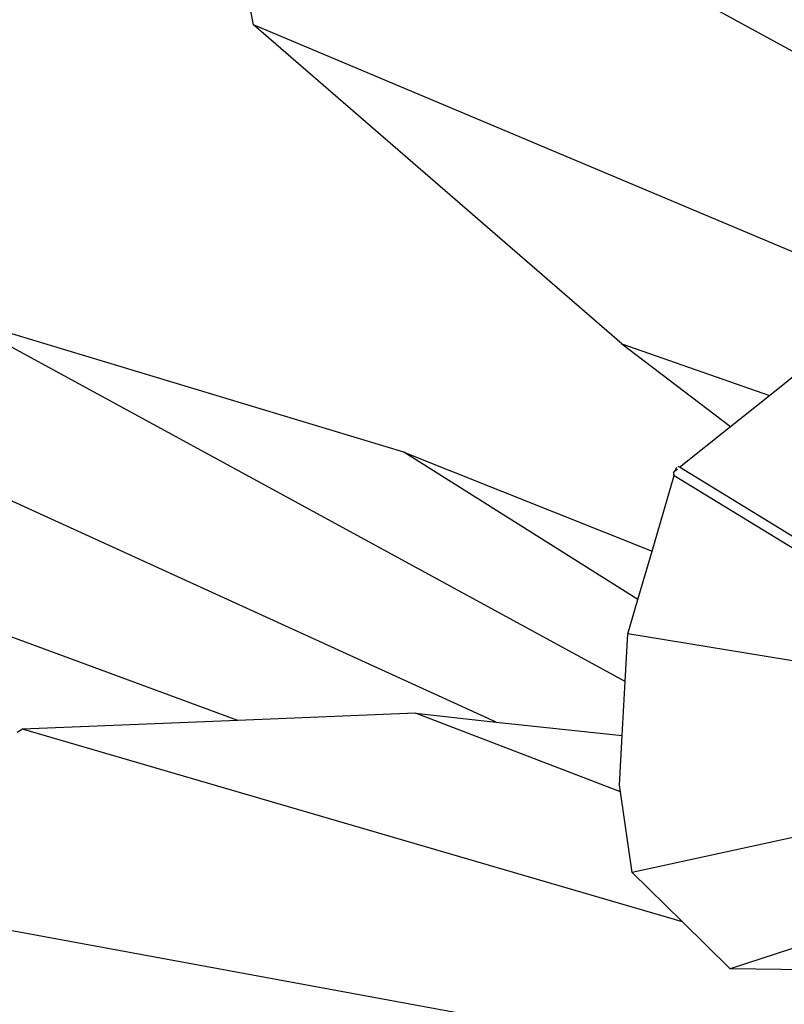
# Model space of a CAD drawing. Units: millimetres. Extents: x 1502 to 12045, y 2182 to 6301.
# Drawn here: x 1847 to 1866, y 5814 to 5840 of the extents above; entities that cross this region are included whole.
import ezdxf

# ---------------------------------------------------------------- set-up
doc = ezdxf.new("R2010")
doc.units = ezdxf.units.MM
doc.layers.add('Edges', color=7, linetype='Continuous')

# ---------------------------------------------------------------- blocks, each defined once
blk = doc.blocks.new('Planters pl')
at = {"layer": 'Edges'}
for p, q in [((1852.742, 2052.223), (1851.227, 2059.969)), ((1875.749, 2046.505), (1851.227, 2059.969)), ((1869.691, 2045.076), (1852.742, 2052.223)), ((1862.205, 2044.027), (1852.742, 2052.223)), ((1858.976, 2034.303), (1835.502, 2045.008)), ((1856.601, 2041.241), (1845.1, 2044.713)), ((1862.289, 2035.345), (1845.1, 2044.713)), ((1865.992, 2042.699), (1867.816, 2044.163)), ((1862.205, 2044.027), (1865.992, 2042.699)), ((1862.205, 2044.027), (1864.995, 2041.898)), ((1864.995, 2041.898), (1865.992, 2042.699)), ((1852.337, 2034.342), (1831.642, 2041.991)), ((1863.687, 2040.849), (1864.995, 2041.898)), ((1862.615, 2037.45), (1856.601, 2041.241)), ((1856.601, 2041.241), (1862.977, 2038.692)), ((1863.599, 2040.827), (1863.582, 2040.803)), ((1863.582, 2040.765), (1863.634, 2040.806)), ((1863.582, 2040.803), (1863.582, 2040.765)), ((1863.616, 2040.848), (1863.599, 2040.827)), ((1863.687, 2040.849), (1863.647, 2040.871)), ((1873.27, 2034.976), (1863.687, 2040.849)), ((1862.977, 2038.692), (1863.546, 2040.641)), ((1863.546, 2040.641), (1863.517, 2040.658)), ((1863.534, 2040.721), (1863.523, 2040.697)), ((1863.534, 2040.721), (1863.582, 2040.765)), ((1863.548, 2040.748), (1863.534, 2040.721)), ((1863.546, 2040.641), (1863.534, 2040.721)), ((1863.546, 2040.641), (1873.084, 2034.796)), ((1863.582, 2040.765), (1863.548, 2040.748)), ((1862.615, 2037.45), (1862.977, 2038.692)), ((1862.358, 2036.571), (1862.615, 2037.45)), ((1862.289, 2035.345), (1862.358, 2036.571)), ((1873.084, 2034.796), (1862.358, 2036.571)), ((1862.211, 2033.952), (1862.289, 2035.345)), ((1856.905, 2034.528), (1852.337, 2034.342)), ((1862.164, 2032.509), (1856.905, 2034.528)), ((1856.905, 2034.528), (1858.976, 2034.303)), ((1852.337, 2034.342), (1846.805, 2034.118)), ((1858.976, 2034.303), (1862.211, 2033.952)), ((1846.805, 2034.118), (1846.666, 2034.032)), ((1863.758, 2029.164), (1846.805, 2034.118)), ((1862.139, 2032.682), (1862.211, 2033.952)), ((1875.574, 2033.289), (1862.465, 2030.439)), ((1862.164, 2032.509), (1862.139, 2032.682)), ((1862.465, 2030.439), (1862.164, 2032.509)), ((1877.542, 2032.083), (1864.985, 2027.955)), ((1863.758, 2029.164), (1862.465, 2030.439)), ((1870.244, 2024.568), (1840.286, 2030.09)), ((1864.985, 2027.955), (1863.758, 2029.164)), ((1867.997, 2027.926), (1864.985, 2027.955))]:
    blk.add_line(p, q, dxfattribs=at)

msp = doc.modelspace()

# ---------------------------------------------------------------- block references
msp.add_blockref('Planters pl', (0, 3787.199))

doc.saveas('drawing.dxf')
